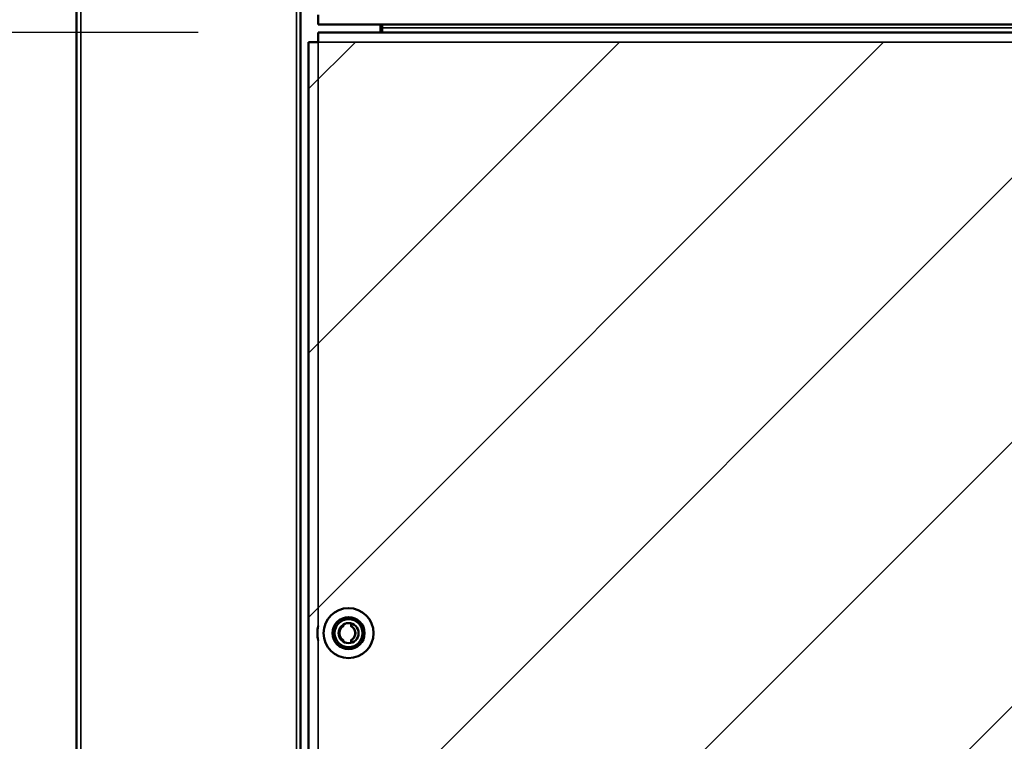
# Model space of a CAD drawing. Units: millimetres. Extents: x 0 to 12619, y 0 to 8940.
# Drawn here: x 4499 to 4745, y 4026 to 4206 of the extents above; entities that cross this region are included whole.
import ezdxf

# ---------------------------------------------------------------- set-up
doc = ezdxf.new("R2010")
doc.units = ezdxf.units.MM
doc.header["$LTSCALE"] = 30
for name, color, linetype, lineweight in [('AM_5', 3, 'Continuous', 25), ('AM_8', 1, 'Continuous', 25), ('Visibile (ISO)', 7, 'Continuous', 50), ('Visibile sottile (ISO)', 7, 'Continuous', 35)]:
    doc.layers.add(name, color=color, linetype=linetype, lineweight=lineweight)

# ---------------------------------------------------------------- blocks, each defined once
blk = doc.blocks.new('*D13')
at = {"layer": 'AM_5'}
blk.add_line((4543.64, 4202.59), (4102.3, 4202.59), dxfattribs=at)
at = {"layer": 'Defpoints', "color": 0}
blk.add_point((4573.64, 4202.59), dxfattribs=at)

msp = doc.modelspace()

# ---------------------------------------------------------------- hatches: boundary and pattern name
at = {"layer": 'AM_8'}
h = msp.add_hatch(dxfattribs=at)
h.set_pattern_fill('_U', color=256, scale=46.666667, angle=45, style=0, pattern_type=2)
h.set_pattern_definition([(45, (39351.246, 35140.7), (-32.998316, 32.998316), [])])
h.paths.add_polyline_path([(5302.84, 3884.99), (5305.23, 3884.99), (5305.23, 4200.19), (5305.23, 4200.19), (5305.23, 4200.19), (5305.23, 4200.19), (5305.23, 4200.19), (5305.23, 4200.19), (5305.23, 4200.19), (5305.23, 4200.19), (5305.23, 4200.19), (5305.23, 4200.19), (5305.23, 4200.19), (5305.23, 4200.19), (5305.23, 4200.19), (5305.23, 4200.19), (5305.22, 4200.19), (5305.22, 4200.19), (5305.22, 4200.19), (5305.22, 4200.19), (5305.22, 4200.19), (5305.22, 4200.19), (5305.22, 4200.19), (5305.21, 4200.19), (5305.21, 4200.19), (5305.21, 4200.19), (5305.21, 4200.19), (5305.21, 4200.19), (5305.2, 4200.19), (5305.2, 4200.19), (5305.2, 4200.19), (5305.2, 4200.19), (5305.19, 4200.19), (5305.19, 4200.19), (5305.19, 4200.19), (5305.19, 4200.19), (5305.18, 4200.19), (5305.18, 4200.19), (5305.18, 4200.19), (5305.17, 4200.19), (5305.17, 4200.19), (5305.17, 4200.19), (5305.16, 4200.19), (5305.16, 4200.19), (5305.16, 4200.19), (5305.15, 4200.19), (5305.15, 4200.19), (5305.15, 4200.19), (5305.14, 4200.19), (5305.14, 4200.19), (5305.13, 4200.19), (5305.13, 4200.19), (5305.13, 4200.19), (5305.12, 4200.19), (5305.12, 4200.19), (5305.11, 4200.19), (5305.11, 4200.19), (5305.1, 4200.19), (5305.1, 4200.19), (5305.09, 4200.19), (5305.09, 4200.19), (5305.08, 4200.19), (5305.08, 4200.19), (5305.07, 4200.19), (5305.07, 4200.19), (5305.06, 4200.19), (5305.06, 4200.19), (5305.05, 4200.19), (5305.05, 4200.19), (5305.04, 4200.19), (5305.04, 4200.19), (5305.03, 4200.19), (5305.03, 4200.19), (5305.02, 4200.19), (5305.01, 4200.19), (5305.01, 4200.19), (5305, 4200.19), (5305, 4200.19), (5304.99, 4200.19), (5304.98, 4200.19), (5304.98, 4200.19), (5304.97, 4200.19), (5304.96, 4200.19), (5304.96, 4200.19), (5304.95, 4200.19), (5304.94, 4200.19), (5304.94, 4200.19), (5304.93, 4200.19), (5304.92, 4200.19), (5304.92, 4200.19), (5304.91, 4200.19), (5304.9, 4200.19), (5304.9, 4200.19), (5304.89, 4200.19), (5304.88, 4200.19), (5304.87, 4200.19), (5304.87, 4200.19), (5304.86, 4200.19), (5304.85, 4200.19), (5304.84, 4200.19), (5304.84, 4200.19), (5304.83, 4200.19), (5304.82, 4200.19), (5304.81, 4200.19), (5304.8, 4200.19), (5304.8, 4200.19), (5304.79, 4200.19), (5304.78, 4200.19), (5304.77, 4200.19), (5304.76, 4200.19), (5304.75, 4200.19), (5304.74, 4200.19), (5304.74, 4200.19), (5304.73, 4200.19), (5304.72, 4200.19), (5304.71, 4200.19), (5304.7, 4200.19), (5304.69, 4200.19), (5304.68, 4200.19), (5304.67, 4200.19), (5304.67, 4200.19), (5304.66, 4200.19), (5304.65, 4200.19), (5304.64, 4200.19), (5304.63, 4200.19), (5304.62, 4200.19), (5304.61, 4200.19), (5304.6, 4200.19), (5304.59, 4200.19), (5304.58, 4200.19), (5304.57, 4200.19), (5304.56, 4200.19), (5304.55, 4200.19), (5304.54, 4200.19), (5304.53, 4200.19), (5304.52, 4200.19), (5304.51, 4200.19), (5304.5, 4200.19), (5304.49, 4200.19), (5304.48, 4200.19), (5304.47, 4200.19), (5304.46, 4200.19), (5304.45, 4200.19), (5304.44, 4200.19), (5304.43, 4200.19), (5304.42, 4200.19), (5304.41, 4200.19), (5304.4, 4200.19), (5304.39, 4200.19), (5304.38, 4200.19), (5304.36, 4200.19), (5304.35, 4200.19), (5304.34, 4200.19), (5304.33, 4200.19), (5304.32, 4200.19), (5304.31, 4200.19), (5304.3, 4200.19), (5304.29, 4200.19), (5304.28, 4200.19), (5304.26, 4200.19), (5304.25, 4200.19), (5304.24, 4200.19), (5304.23, 4200.19), (5304.22, 4200.19), (5304.21, 4200.19), (5304.2, 4200.19), (5304.18, 4200.19), (5304.17, 4200.19), (5304.16, 4200.19), (5304.15, 4200.19), (5304.14, 4200.19), (5304.13, 4200.19), (5304.11, 4200.19), (5304.1, 4200.19), (5304.09, 4200.19), (5304.08, 4200.19), (5304.07, 4200.19), (5304.05, 4200.19), (5304.04, 4200.19), (5304.03, 4200.19), (5304.02, 4200.19), (5304, 4200.19), (5303.99, 4200.19), (5303.98, 4200.19), (5303.97, 4200.19), (5303.96, 4200.19), (5303.94, 4200.19), (5303.93, 4200.19), (5303.92, 4200.19), (5303.91, 4200.19), (5303.89, 4200.19), (5303.88, 4200.19), (5303.87, 4200.19), (5303.85, 4200.19), (5303.84, 4200.19), (5303.83, 4200.19), (5303.82, 4200.19), (5303.8, 4200.19), (5303.79, 4200.19), (5303.78, 4200.19), (5303.77, 4200.19), (5303.75, 4200.19), (5303.74, 4200.19), (5303.73, 4200.19), (5303.71, 4200.19), (5303.7, 4200.19), (5303.69, 4200.19), (5303.67, 4200.19), (5303.66, 4200.19), (5303.65, 4200.19), (5303.63, 4200.19), (5303.62, 4200.19), (5303.61, 4200.19), (5303.6, 4200.19), (5303.58, 4200.19), (5303.57, 4200.19), (5303.56, 4200.19), (5303.54, 4200.19), (5303.53, 4200.19), (5303.52, 4200.19), (5303.5, 4200.19), (5303.49, 4200.19), (5303.48, 4200.19), (5303.46, 4200.19), (5303.45, 4200.19), (5303.43, 4200.19), (5303.42, 4200.19), (5303.41, 4200.19), (5303.39, 4200.19), (5303.38, 4200.19), (5303.37, 4200.19), (5303.35, 4200.19), (5303.34, 4200.19), (5303.33, 4200.19), (5303.31, 4200.19), (5303.3, 4200.19), (5303.29, 4200.19), (5303.27, 4200.19), (5303.26, 4200.19), (5303.25, 4200.19), (5303.23, 4200.19), (5303.22, 4200.19), (5303.21, 4200.19), (5303.19, 4200.19), (5303.18, 4200.19), (5303.16, 4200.19), (5303.15, 4200.19), (5303.14, 4200.19), (5303.12, 4200.19), (5303.11, 4200.19), (5303.1, 4200.19), (5303.08, 4200.19), (5303.07, 4200.19), (5303.06, 4200.19), (5303.04, 4200.19), (5303.03, 4200.19), (5303.02, 4200.19), (5303, 4200.19), (5302.99, 4200.19), (5302.98, 4200.19), (5302.97, 4200.19), (5302.95, 4200.19), (5302.94, 4200.19), (5302.93, 4200.19), (5302.91, 4200.19), (5302.9, 4200.19), (5302.89, 4200.19), (5302.88, 4200.19), (5302.87, 4200.19), (5302.86, 4200.19), (5302.85, 4200.19), (5302.84, 4200.19), (5302.84, 4200.19), (5302.83, 4200.19), (5302.84, 4200.19), (4573.64, 4200.19), (4573.63, 4200.19), (4571.23, 4200.19), (4571.23, 3884.99), (4571.23, 3884.99), (4571.23, 3884.99), (4571.23, 3884.99), (4571.24, 3884.99), (4571.24, 3884.99), (4571.24, 3884.99), (4571.24, 3884.99), (4571.24, 3884.99), (4571.24, 3884.99), (4571.24, 3884.99), (4571.24, 3884.99), (4571.24, 3884.99), (4571.24, 3884.99), (4571.24, 3884.99), (4571.24, 3884.99), (4571.25, 3884.99), (4571.25, 3884.99), (4571.25, 3884.99), (4571.25, 3884.99), (4571.25, 3884.99), (4571.25, 3884.99), (4571.26, 3884.99), (4571.26, 3884.99), (4571.26, 3884.99), (4571.26, 3884.99), (4571.26, 3884.99), (4571.27, 3884.99), (4571.27, 3884.99), (4571.27, 3884.99), (4571.27, 3884.99), (4571.28, 3884.99), (4571.28, 3884.99), (4571.28, 3884.99), (4571.29, 3884.99), (4571.29, 3884.99), (4571.29, 3884.99), (4571.29, 3884.99), (4571.3, 3884.99), (4571.3, 3884.99), (4571.3, 3884.99), (4571.31, 3884.99), (4571.31, 3884.99), (4571.32, 3884.99), (4571.32, 3884.99), (4571.32, 3884.99), (4571.33, 3884.99), (4571.33, 3884.99), (4571.33, 3884.99), (4571.34, 3884.99), (4571.34, 3884.99), (4571.35, 3884.99), (4571.35, 3884.99), (4571.36, 3884.99), (4571.36, 3884.99), (4571.36, 3884.99), (4571.37, 3884.99), (4571.37, 3884.99), (4571.38, 3884.99), (4571.38, 3884.99), (4571.39, 3884.99), (4571.39, 3884.99), (4571.4, 3884.99), (4571.4, 3884.99), (4571.41, 3884.99), (4571.41, 3884.99), (4571.42, 3884.99), (4571.43, 3884.99), (4571.43, 3884.99), (4571.44, 3884.99), (4571.44, 3884.99), (4571.45, 3884.99), (4571.45, 3884.99), (4571.46, 3884.99), (4571.47, 3884.99), (4571.47, 3884.99), (4571.48, 3884.99), (4571.49, 3884.99), (4571.49, 3884.99), (4571.5, 3884.99), (4571.5, 3884.99), (4571.51, 3884.99), (4571.52, 3884.99), (4571.52, 3884.99), (4571.53, 3884.99), (4571.54, 3884.99), (4571.54, 3884.99), (4571.55, 3884.99), (4571.56, 3884.99), (4571.57, 3884.99), (4571.57, 3884.99), (4571.58, 3884.99), (4571.59, 3884.99), (4571.6, 3884.99), (4571.6, 3884.99), (4571.61, 3884.99), (4571.62, 3884.99), (4571.63, 3884.99), (4571.63, 3884.99), (4571.64, 3884.99), (4571.65, 3884.99), (4571.66, 3884.99), (4571.67, 3884.99), (4571.67, 3884.99), (4571.68, 3884.99), (4571.69, 3884.99), (4571.7, 3884.99), (4571.71, 3884.99), (4571.72, 3884.99), (4571.72, 3884.99), (4571.73, 3884.99), (4571.74, 3884.99), (4571.75, 3884.99), (4571.76, 3884.99), (4571.77, 3884.99), (4571.78, 3884.99), (4571.79, 3884.99), (4571.79, 3884.99), (4571.8, 3884.99), (4571.81, 3884.99), (4571.82, 3884.99), (4571.83, 3884.99), (4571.84, 3884.99), (4571.85, 3884.99), (4571.86, 3884.99), (4571.87, 3884.99), (4571.88, 3884.99), (4571.89, 3884.99), (4571.9, 3884.99), (4571.91, 3884.99), (4571.92, 3884.99), (4571.93, 3884.99), (4571.94, 3884.99), (4571.95, 3884.99), (4571.96, 3884.99), (4571.97, 3884.99), (4571.98, 3884.99), (4571.99, 3884.99), (4572, 3884.99), (4572.01, 3884.99), (4572.02, 3884.99), (4572.03, 3884.99), (4572.04, 3884.99), (4572.05, 3884.99), (4572.06, 3884.99), (4572.07, 3884.99), (4572.08, 3884.99), (4572.09, 3884.99), (4572.1, 3884.99), (4572.12, 3884.99), (4572.13, 3884.99), (4572.14, 3884.99), (4572.15, 3884.99), (4572.16, 3884.99), (4572.17, 3884.99), (4572.18, 3884.99), (4572.19, 3884.99), (4572.2, 3884.99), (4572.22, 3884.99), (4572.23, 3884.99), (4572.24, 3884.99), (4572.25, 3884.99), (4572.26, 3884.99), (4572.27, 3884.99), (4572.28, 3884.99), (4572.3, 3884.99), (4572.31, 3884.99), (4572.32, 3884.99), (4572.33, 3884.99), (4572.34, 3884.99), (4572.36, 3884.99), (4572.37, 3884.99), (4572.38, 3884.99), (4572.39, 3884.99), (4572.4, 3884.99), (4572.42, 3884.99), (4572.43, 3884.99), (4572.44, 3884.99), (4572.45, 3884.99), (4572.46, 3884.99), (4572.48, 3884.99), (4572.49, 3884.99), (4572.5, 3884.99), (4572.51, 3884.99), (4572.53, 3884.99), (4572.54, 3884.99), (4572.55, 3884.99), (4572.56, 3884.99), (4572.58, 3884.99), (4572.59, 3884.99), (4572.6, 3884.99), (4572.61, 3884.99), (4572.63, 3884.99), (4572.64, 3884.99), (4572.65, 3884.99), (4572.67, 3884.99), (4572.68, 3884.99), (4572.69, 3884.99), (4572.7, 3884.99), (4572.72, 3884.99), (4572.73, 3884.99), (4572.74, 3884.99), (4572.76, 3884.99), (4572.77, 3884.99), (4572.78, 3884.99), (4572.79, 3884.99), (4572.81, 3884.99), (4572.82, 3884.99), (4572.83, 3884.99), (4572.85, 3884.99), (4572.86, 3884.99), (4572.87, 3884.99), (4572.89, 3884.99), (4572.9, 3884.99), (4572.91, 3884.99), (4572.93, 3884.99), (4572.94, 3884.99), (4572.95, 3884.99), (4572.97, 3884.99), (4572.98, 3884.99), (4572.99, 3884.99), (4573.01, 3884.99), (4573.02, 3884.99), (4573.03, 3884.99), (4573.05, 3884.99), (4573.06, 3884.99), (4573.07, 3884.99), (4573.09, 3884.99), (4573.1, 3884.99), (4573.12, 3884.99), (4573.13, 3884.99), (4573.14, 3884.99), (4573.16, 3884.99), (4573.17, 3884.99), (4573.18, 3884.99), (4573.2, 3884.99), (4573.21, 3884.99), (4573.22, 3884.99), (4573.24, 3884.99), (4573.25, 3884.99), (4573.26, 3884.99), (4573.28, 3884.99), (4573.29, 3884.99), (4573.3, 3884.99), (4573.32, 3884.99), (4573.33, 3884.99), (4573.35, 3884.99), (4573.36, 3884.99), (4573.37, 3884.99), (4573.39, 3884.99), (4573.4, 3884.99), (4573.41, 3884.99), (4573.43, 3884.99), (4573.44, 3884.99), (4573.45, 3884.99), (4573.46, 3884.99), (4573.48, 3884.99), (4573.49, 3884.99), (4573.5, 3884.99), (4573.52, 3884.99), (4573.53, 3884.99), (4573.54, 3884.99), (4573.55, 3884.99), (4573.57, 3884.99), (4573.58, 3884.99), (4573.59, 3884.99), (4573.6, 3884.99), (4573.61, 3884.99), (4573.62, 3884.99), (4573.63, 3884.99), (4573.63, 3884.99), (4573.64, 3884.99)])
h.paths.add_polyline_path([(4587.48, 4052.42), (4587.43, 4053.4), (4587.23, 4054.36), (4586.88, 4055.27), (4586.39, 4056.12), (4585.77, 4056.89), (4585.04, 4057.54), (4584.22, 4058.08), (4583.32, 4058.48), (4582.38, 4058.73), (4581.4, 4058.83), (4580.42, 4058.78), (4579.46, 4058.58), (4578.55, 4058.23), (4577.7, 4057.74), (4576.94, 4057.12), (4576.28, 4056.39), (4575.74, 4055.57), (4575.34, 4054.67), (4575.09, 4053.73), (4574.99, 4052.75), (4575.04, 4051.77), (4575.11, 4051.34), (4575.38, 4050.4), (4575.79, 4049.51), (4576.34, 4048.7), (4577.01, 4047.98), (4577.78, 4047.38), (4578.64, 4046.9), (4579.56, 4046.56), (4580.52, 4046.38), (4581.5, 4046.34), (4582.48, 4046.46), (4583.42, 4046.73), (4584.31, 4047.14), (4585.12, 4047.69), (4585.84, 4048.36), (4586.44, 4049.13), (4586.92, 4049.99), (4587.26, 4050.91), (4587.44, 4051.87)])
h.paths.add_polyline_path([(5288.99, 4052.36), (5289.1, 4051.39), (5289.36, 4050.45), (5289.77, 4049.55), (5290.31, 4048.74), (5290.98, 4048.01), (5291.74, 4047.4), (5292.6, 4046.92), (5293.52, 4046.58), (5294.48, 4046.38), (5295.46, 4046.34), (5296.43, 4046.45), (5297.38, 4046.71), (5298.27, 4047.12), (5299.09, 4047.66), (5299.81, 4048.33), (5300.42, 4049.09), (5300.9, 4049.95), (5301.24, 4050.87), (5301.44, 4051.83), (5301.48, 4052.81), (5301.37, 4053.78), (5301.36, 4053.83), (5301.09, 4054.77), (5300.68, 4055.66), (5300.13, 4056.47), (5299.46, 4057.19), (5298.69, 4057.8), (5297.83, 4058.27), (5296.91, 4058.61), (5295.95, 4058.8), (5294.97, 4058.83), (5293.99, 4058.71), (5293.05, 4058.44), (5292.16, 4058.03), (5291.35, 4057.48), (5290.63, 4056.81), (5290.03, 4056.04), (5289.55, 4055.18), (5289.21, 4054.26), (5289.03, 4053.3)])

# ---------------------------------------------------------------- linework, layer by layer
at = {"layer": 'Visibile (ISO)'}
for p, q in [((4513.24, 5821.54), (4513.24, 3881.64)), ((4569.24, 5821.54), (4569.24, 3881.64)), ((4573.64, 4204.59), (4573.64, 4206.99)), ((4573.64, 4204.59), (5302.84, 4204.59)), ((4573.64, 4200.19), (4573.64, 4202.59)), ((5302.84, 4202.59), (4573.64, 4202.59)), ((4589.24, 4202.59), (4589.24, 4204.59)), ((4589.64, 4204.59), (4589.64, 4203.79)), ((4589.64, 4202.59), (4589.64, 4203.79)), ((4571.24, 4200.19), (4573.64, 4200.19)), ((4571.24, 4200.19), (4571.24, 3884.99)), ((4581.85, 4054.32), (4581.85, 4055.01)), ((4581.91, 4054.99), (4581.91, 4054.32)), ((4579.92, 4054.32), (4579.92, 4054.71)), ((4581.85, 4054.32), (4581.91, 4054.32)), ((4579.92, 4050.46), (4579.92, 4050.85)), ((4581.85, 4050.85), (4581.91, 4050.85)), ((4581.85, 4050.16), (4581.85, 4050.85)), ((4581.91, 4050.85), (4581.91, 4050.18))]:
    msp.add_line(p, q, dxfattribs=at)
for points in [[(4579.92, 4050.85, 0), (4579.92, 4050.85, 0), (4579.9, 4050.87, 0), (4579.9, 4050.87, 0), (4579.89, 4050.87, 0), (4579.89, 4050.88, 0), (4579.88, 4050.88, 0), (4579.88, 4050.88, 0), (4579.87, 4050.89, 0), (4579.86, 4050.89, 0), (4579.86, 4050.89, 0), (4579.85, 4050.9, 0), (4579.85, 4050.9, 0), (4579.84, 4050.9, 0), (4579.83, 4050.91, 0), (4579.83, 4050.91, 0), (4579.82, 4050.92, 0), (4579.81, 4050.92, 0), (4579.81, 4050.93, 0), (4579.8, 4050.93, 0), (4579.79, 4050.94, 0), (4579.78, 4050.94, 0), (4579.78, 4050.95, 0), (4579.77, 4050.95, 0), (4579.76, 4050.96, 0), (4579.76, 4050.96, 0), (4579.75, 4050.97, 0), (4579.74, 4050.97, 0), (4579.73, 4050.98, 0), (4579.73, 4050.98, 0), (4579.72, 4050.99, 0), (4579.71, 4051, 0), (4579.7, 4051, 0), (4579.7, 4051.01, 0), (4579.69, 4051.02, 0), (4579.68, 4051.02, 0), (4579.67, 4051.03, 0), (4579.66, 4051.04, 0), (4579.65, 4051.05, 0), (4579.64, 4051.05, 0), (4579.63, 4051.06, 0), (4579.63, 4051.07, 0), (4579.61, 4051.08, 0), (4579.6, 4051.09, 0), (4579.59, 4051.1, 0), (4579.58, 4051.12, 0), (4579.57, 4051.13, 0), (4579.56, 4051.14, 0), (4579.55, 4051.15, 0), (4579.53, 4051.16, 0), (4579.52, 4051.18, 0), (4579.51, 4051.19, 0), (4579.5, 4051.2, 0), (4579.49, 4051.22, 0), (4579.47, 4051.23, 0), (4579.46, 4051.24, 0), (4579.45, 4051.26, 0), (4579.44, 4051.27, 0), (4579.42, 4051.28, 0), (4579.41, 4051.3, 0), (4579.4, 4051.31, 0), (4579.39, 4051.32, 0), (4579.38, 4051.34, 0), (4579.37, 4051.35, 0), (4579.36, 4051.36, 0), (4579.35, 4051.37, 0), (4579.34, 4051.39, 0), (4579.33, 4051.4, 0), (4579.32, 4051.41, 0), (4579.31, 4051.42, 0), (4579.3, 4051.44, 0), (4579.29, 4051.45, 0), (4579.29, 4051.46, 0), (4579.28, 4051.48, 0), (4579.27, 4051.49, 0), (4579.26, 4051.5, 0), (4579.25, 4051.52, 0), (4579.24, 4051.53, 0), (4579.24, 4051.55, 0), (4579.23, 4051.57, 0), (4579.22, 4051.58, 0), (4579.21, 4051.6, 0), (4579.2, 4051.62, 0), (4579.19, 4051.63, 0), (4579.19, 4051.65, 0), (4579.18, 4051.67, 0), (4579.17, 4051.69, 0), (4579.16, 4051.71, 0), (4579.15, 4051.73, 0), (4579.14, 4051.75, 0), (4579.13, 4051.78, 0), (4579.12, 4051.8, 0), (4579.12, 4051.82, 0), (4579.11, 4051.84, 0), (4579.1, 4051.86, 0), (4579.09, 4051.88, 0), (4579.08, 4051.9, 0), (4579.08, 4051.93, 0), (4579.07, 4051.95, 0), (4579.06, 4051.97, 0), (4579.05, 4051.99, 0), (4579.05, 4052.01, 0), (4579.04, 4052.03, 0), (4579.04, 4052.04, 0), (4579.03, 4052.06, 0), (4579.02, 4052.08, 0), (4579.02, 4052.1, 0), (4579.02, 4052.11, 0), (4579.01, 4052.13, 0), (4579.01, 4052.15, 0), (4579, 4052.16, 0), (4579, 4052.18, 0), (4579, 4052.19, 0), (4578.99, 4052.21, 0), (4578.99, 4052.22, 0), (4578.99, 4052.24, 0), (4578.99, 4052.25, 0), (4578.98, 4052.26, 0), (4578.98, 4052.28, 0), (4578.98, 4052.29, 0), (4578.98, 4052.3, 0), (4578.98, 4052.32, 0), (4578.98, 4052.33, 0), (4578.98, 4052.34, 0), (4578.98, 4052.36, 0), (4578.97, 4052.37, 0), (4578.97, 4052.38, 0), (4578.97, 4052.39, 0), (4578.97, 4052.41, 0), (4578.97, 4052.42, 0), (4578.97, 4052.43, 0), (4578.97, 4052.45, 0), (4578.97, 4052.46, 0), (4578.97, 4052.47, 0), (4578.97, 4052.48, 0), (4578.97, 4052.5, 0), (4578.97, 4052.51, 0), (4578.97, 4052.52, 0), (4578.97, 4052.53, 0), (4578.97, 4052.55, 0), (4578.97, 4052.56, 0), (4578.97, 4052.57, 0), (4578.97, 4052.59, 0), (4578.97, 4052.6, 0), (4578.97, 4052.61, 0), (4578.97, 4052.62, 0), (4578.97, 4052.64, 0), (4578.97, 4052.65, 0), (4578.97, 4052.66, 0), (4578.97, 4052.67, 0), (4578.97, 4052.69, 0), (4578.97, 4052.7, 0), (4578.97, 4052.71, 0), (4578.97, 4052.73, 0), (4578.97, 4052.74, 0), (4578.97, 4052.75, 0), (4578.97, 4052.76, 0), (4578.97, 4052.78, 0), (4578.97, 4052.79, 0), (4578.97, 4052.8, 0), (4578.98, 4052.82, 0), (4578.98, 4052.83, 0), (4578.98, 4052.84, 0), (4578.98, 4052.85, 0), (4578.98, 4052.87, 0), (4578.98, 4052.88, 0), (4578.98, 4052.89, 0), (4578.98, 4052.91, 0), (4578.99, 4052.92, 0), (4578.99, 4052.94, 0), (4578.99, 4052.95, 0), (4578.99, 4052.96, 0), (4579, 4052.98, 0), (4579, 4052.99, 0), (4579, 4053.01, 0), (4579.01, 4053.02, 0), (4579.01, 4053.04, 0), (4579.02, 4053.06, 0), (4579.02, 4053.07, 0), (4579.02, 4053.09, 0), (4579.03, 4053.11, 0), (4579.04, 4053.13, 0), (4579.04, 4053.15, 0), (4579.05, 4053.16, 0), (4579.05, 4053.18, 0), (4579.06, 4053.2, 0), (4579.07, 4053.23, 0), (4579.08, 4053.25, 0), (4579.08, 4053.27, 0), (4579.09, 4053.29, 0), (4579.1, 4053.31, 0), (4579.11, 4053.33, 0), (4579.12, 4053.35, 0), (4579.12, 4053.37, 0), (4579.13, 4053.4, 0), (4579.14, 4053.42, 0), (4579.15, 4053.44, 0), (4579.16, 4053.46, 0), (4579.17, 4053.48, 0), (4579.18, 4053.5, 0), (4579.19, 4053.52, 0), (4579.19, 4053.54, 0), (4579.2, 4053.56, 0), (4579.21, 4053.57, 0), (4579.22, 4053.59, 0), (4579.23, 4053.61, 0), (4579.24, 4053.62, 0), (4579.24, 4053.64, 0), (4579.25, 4053.65, 0), (4579.26, 4053.67, 0), (4579.27, 4053.68, 0), (4579.28, 4053.69, 0), (4579.29, 4053.71, 0), (4579.29, 4053.72, 0), (4579.3, 4053.73, 0), (4579.31, 4053.75, 0), (4579.32, 4053.76, 0), (4579.33, 4053.77, 0), (4579.34, 4053.78, 0), (4579.35, 4053.8, 0), (4579.36, 4053.81, 0), (4579.37, 4053.82, 0), (4579.38, 4053.84, 0), (4579.39, 4053.85, 0), (4579.4, 4053.86, 0), (4579.41, 4053.88, 0), (4579.42, 4053.89, 0), (4579.44, 4053.9, 0), (4579.45, 4053.92, 0), (4579.46, 4053.93, 0), (4579.47, 4053.94, 0), (4579.49, 4053.96, 0), (4579.5, 4053.97, 0), (4579.51, 4053.98, 0), (4579.52, 4053.99, 0), (4579.53, 4054.01, 0), (4579.55, 4054.02, 0), (4579.56, 4054.03, 0), (4579.57, 4054.04, 0), (4579.58, 4054.06, 0), (4579.59, 4054.07, 0), (4579.6, 4054.08, 0), (4579.61, 4054.09, 0), (4579.63, 4054.1, 0), (4579.63, 4054.11, 0), (4579.64, 4054.12, 0), (4579.65, 4054.12, 0), (4579.66, 4054.13, 0), (4579.67, 4054.14, 0), (4579.68, 4054.15, 0), (4579.69, 4054.16, 0), (4579.7, 4054.16, 0), (4579.7, 4054.17, 0), (4579.71, 4054.18, 0), (4579.72, 4054.18, 0), (4579.73, 4054.19, 0), (4579.73, 4054.19, 0), (4579.74, 4054.2, 0), (4579.75, 4054.2, 0), (4579.76, 4054.21, 0), (4579.76, 4054.21, 0), (4579.77, 4054.22, 0), (4579.78, 4054.23, 0), (4579.78, 4054.23, 0), (4579.79, 4054.23, 0), (4579.8, 4054.24, 0), (4579.81, 4054.24, 0), (4579.81, 4054.25, 0), (4579.82, 4054.25, 0), (4579.83, 4054.26, 0), (4579.83, 4054.26, 0), (4579.84, 4054.27, 0), (4579.85, 4054.27, 0), (4579.85, 4054.27, 0), (4579.86, 4054.28, 0), (4579.86, 4054.28, 0), (4579.87, 4054.29, 0), (4579.88, 4054.29, 0), (4579.88, 4054.29, 0), (4579.89, 4054.3, 0), (4579.89, 4054.3, 0), (4579.9, 4054.3, 0), (4579.92, 4054.32, 0), (4579.92, 4054.32, 0)], [(4581.85, 4050.85, 0), (4581.85, 4050.85, 0), (4581.88, 4050.87, 0), (4581.88, 4050.87, 0), (4581.89, 4050.87, 0), (4581.89, 4050.88, 0), (4581.9, 4050.88, 0), (4581.9, 4050.88, 0), (4581.91, 4050.89, 0), (4581.91, 4050.89, 0), (4581.92, 4050.89, 0), (4581.93, 4050.9, 0), (4581.93, 4050.9, 0), (4581.94, 4050.9, 0), (4581.95, 4050.91, 0), (4581.95, 4050.91, 0), (4581.96, 4050.92, 0), (4581.97, 4050.92, 0), (4581.98, 4050.93, 0), (4581.98, 4050.93, 0), (4581.99, 4050.94, 0), (4582, 4050.94, 0), (4582.01, 4050.95, 0), (4582.01, 4050.95, 0), (4582.02, 4050.96, 0), (4582.03, 4050.96, 0), (4582.04, 4050.97, 0), (4582.04, 4050.97, 0), (4582.05, 4050.98, 0), (4582.06, 4050.98, 0), (4582.07, 4050.99, 0), (4582.07, 4051, 0), (4582.08, 4051, 0), (4582.09, 4051.01, 0), (4582.1, 4051.02, 0), (4582.11, 4051.02, 0), (4582.12, 4051.03, 0), (4582.13, 4051.04, 0), (4582.14, 4051.05, 0), (4582.15, 4051.05, 0), (4582.16, 4051.06, 0), (4582.17, 4051.07, 0), (4582.18, 4051.08, 0), (4582.19, 4051.09, 0), (4582.2, 4051.1, 0), (4582.21, 4051.12, 0), (4582.22, 4051.13, 0), (4582.24, 4051.14, 0), (4582.25, 4051.15, 0), (4582.26, 4051.16, 0), (4582.28, 4051.18, 0), (4582.29, 4051.19, 0), (4582.3, 4051.2, 0), (4582.32, 4051.22, 0), (4582.33, 4051.23, 0), (4582.34, 4051.24, 0), (4582.35, 4051.26, 0), (4582.37, 4051.27, 0), (4582.38, 4051.28, 0), (4582.39, 4051.3, 0), (4582.41, 4051.31, 0), (4582.42, 4051.32, 0), (4582.43, 4051.34, 0), (4582.44, 4051.35, 0), (4582.45, 4051.36, 0), (4582.46, 4051.37, 0), (4582.47, 4051.39, 0), (4582.48, 4051.4, 0), (4582.49, 4051.41, 0), (4582.5, 4051.42, 0), (4582.51, 4051.44, 0), (4582.52, 4051.45, 0), (4582.53, 4051.46, 0), (4582.54, 4051.48, 0), (4582.55, 4051.49, 0), (4582.56, 4051.51, 0), (4582.57, 4051.52, 0), (4582.58, 4051.53, 0), (4582.58, 4051.55, 0), (4582.59, 4051.57, 0), (4582.6, 4051.58, 0), (4582.61, 4051.6, 0), (4582.62, 4051.62, 0), (4582.63, 4051.63, 0), (4582.64, 4051.65, 0), (4582.65, 4051.67, 0), (4582.66, 4051.69, 0), (4582.67, 4051.71, 0), (4582.68, 4051.73, 0), (4582.69, 4051.75, 0), (4582.7, 4051.78, 0), (4582.71, 4051.8, 0), (4582.71, 4051.82, 0), (4582.72, 4051.84, 0), (4582.73, 4051.86, 0), (4582.74, 4051.88, 0), (4582.75, 4051.9, 0), (4582.76, 4051.93, 0), (4582.77, 4051.95, 0), (4582.77, 4051.97, 0), (4582.78, 4051.99, 0), (4582.79, 4052.01, 0), (4582.8, 4052.03, 0), (4582.8, 4052.05, 0), (4582.81, 4052.06, 0), (4582.81, 4052.08, 0), (4582.82, 4052.1, 0), (4582.82, 4052.12, 0), (4582.83, 4052.13, 0), (4582.83, 4052.15, 0), (4582.84, 4052.17, 0), (4582.84, 4052.18, 0), (4582.84, 4052.2, 0), (4582.85, 4052.21, 0), (4582.85, 4052.23, 0), (4582.85, 4052.25, 0), (4582.86, 4052.26, 0), (4582.86, 4052.28, 0), (4582.86, 4052.3, 0), (4582.86, 4052.32, 0), (4582.86, 4052.33, 0), (4582.87, 4052.35, 0), (4582.87, 4052.37, 0), (4582.87, 4052.39, 0), (4582.87, 4052.41, 0), (4582.87, 4052.43, 0), (4582.87, 4052.45, 0), (4582.87, 4052.48, 0), (4582.87, 4052.5, 0), (4582.87, 4052.52, 0), (4582.87, 4052.54, 0), (4582.87, 4052.56, 0), (4582.87, 4052.59, 0), (4582.87, 4052.61, 0), (4582.87, 4052.63, 0), (4582.87, 4052.65, 0), (4582.87, 4052.67, 0), (4582.87, 4052.7, 0), (4582.87, 4052.72, 0), (4582.87, 4052.74, 0), (4582.87, 4052.76, 0), (4582.87, 4052.78, 0), (4582.87, 4052.8, 0), (4582.87, 4052.82, 0), (4582.86, 4052.84, 0), (4582.86, 4052.85, 0), (4582.86, 4052.87, 0), (4582.86, 4052.89, 0), (4582.86, 4052.91, 0), (4582.85, 4052.92, 0), (4582.85, 4052.94, 0), (4582.85, 4052.96, 0), (4582.84, 4052.97, 0), (4582.84, 4052.99, 0), (4582.84, 4053.01, 0), (4582.83, 4053.02, 0), (4582.83, 4053.04, 0), (4582.82, 4053.06, 0), (4582.82, 4053.07, 0), (4582.81, 4053.09, 0), (4582.81, 4053.11, 0), (4582.8, 4053.13, 0), (4582.8, 4053.14, 0), (4582.79, 4053.16, 0), (4582.78, 4053.18, 0), (4582.77, 4053.2, 0), (4582.77, 4053.22, 0), (4582.76, 4053.25, 0), (4582.75, 4053.27, 0), (4582.74, 4053.29, 0), (4582.73, 4053.31, 0), (4582.72, 4053.33, 0), (4582.71, 4053.35, 0), (4582.71, 4053.37, 0), (4582.7, 4053.4, 0), (4582.69, 4053.42, 0), (4582.68, 4053.44, 0), (4582.67, 4053.46, 0), (4582.66, 4053.48, 0), (4582.65, 4053.5, 0), (4582.64, 4053.52, 0), (4582.63, 4053.54, 0), (4582.62, 4053.56, 0), (4582.61, 4053.57, 0), (4582.6, 4053.59, 0), (4582.59, 4053.61, 0), (4582.58, 4053.62, 0), (4582.58, 4053.64, 0), (4582.57, 4053.65, 0), (4582.56, 4053.67, 0), (4582.55, 4053.68, 0), (4582.54, 4053.69, 0), (4582.53, 4053.71, 0), (4582.52, 4053.72, 0), (4582.51, 4053.73, 0), (4582.5, 4053.75, 0), (4582.49, 4053.76, 0), (4582.48, 4053.77, 0), (4582.47, 4053.78, 0), (4582.46, 4053.8, 0), (4582.45, 4053.81, 0), (4582.44, 4053.82, 0), (4582.43, 4053.84, 0), (4582.42, 4053.85, 0), (4582.41, 4053.86, 0), (4582.39, 4053.87, 0), (4582.38, 4053.89, 0), (4582.37, 4053.9, 0), (4582.35, 4053.92, 0), (4582.34, 4053.93, 0), (4582.33, 4053.94, 0), (4582.32, 4053.96, 0), (4582.3, 4053.97, 0), (4582.29, 4053.98, 0), (4582.28, 4053.99, 0), (4582.26, 4054.01, 0), (4582.25, 4054.02, 0), (4582.24, 4054.03, 0), (4582.22, 4054.04, 0), (4582.21, 4054.06, 0), (4582.2, 4054.07, 0), (4582.19, 4054.08, 0), (4582.18, 4054.09, 0), (4582.17, 4054.1, 0), (4582.16, 4054.11, 0), (4582.15, 4054.12, 0), (4582.14, 4054.12, 0), (4582.13, 4054.13, 0), (4582.12, 4054.14, 0), (4582.11, 4054.15, 0), (4582.1, 4054.16, 0), (4582.09, 4054.16, 0), (4582.08, 4054.17, 0), (4582.07, 4054.18, 0), (4582.07, 4054.18, 0), (4582.06, 4054.19, 0), (4582.05, 4054.19, 0), (4582.04, 4054.2, 0), (4582.04, 4054.2, 0), (4582.03, 4054.21, 0), (4582.02, 4054.21, 0), (4582.01, 4054.22, 0), (4582.01, 4054.23, 0), (4582, 4054.23, 0), (4581.99, 4054.23, 0), (4581.98, 4054.24, 0), (4581.98, 4054.24, 0), (4581.97, 4054.25, 0), (4581.96, 4054.25, 0), (4581.95, 4054.26, 0), (4581.95, 4054.26, 0), (4581.94, 4054.27, 0), (4581.93, 4054.27, 0), (4581.93, 4054.27, 0), (4581.92, 4054.28, 0), (4581.91, 4054.28, 0), (4581.91, 4054.29, 0), (4581.9, 4054.29, 0), (4581.9, 4054.29, 0), (4581.89, 4054.3, 0), (4581.89, 4054.3, 0), (4581.88, 4054.3, 0), (4581.85, 4054.32, 0), (4581.85, 4054.32, 0)], [(4581.91, 4054.32, 0), (4581.91, 4054.32, 0), (4581.93, 4054.3, 0), (4581.94, 4054.3, 0), (4581.94, 4054.3, 0), (4581.95, 4054.3, 0), (4581.95, 4054.29, 0), (4581.96, 4054.29, 0), (4581.96, 4054.29, 0), (4581.97, 4054.28, 0), (4581.98, 4054.28, 0), (4581.98, 4054.27, 0), (4581.99, 4054.27, 0), (4582, 4054.27, 0), (4582, 4054.26, 0), (4582.01, 4054.26, 0), (4582.02, 4054.25, 0), (4582.02, 4054.25, 0), (4582.03, 4054.24, 0), (4582.04, 4054.24, 0), (4582.05, 4054.23, 0), (4582.05, 4054.23, 0), (4582.06, 4054.23, 0), (4582.07, 4054.22, 0), (4582.08, 4054.21, 0), (4582.08, 4054.21, 0), (4582.09, 4054.2, 0), (4582.1, 4054.2, 0), (4582.11, 4054.19, 0), (4582.11, 4054.19, 0), (4582.12, 4054.18, 0), (4582.13, 4054.18, 0), (4582.14, 4054.17, 0), (4582.15, 4054.16, 0), (4582.16, 4054.16, 0), (4582.16, 4054.15, 0), (4582.17, 4054.14, 0), (4582.18, 4054.13, 0), (4582.19, 4054.12, 0), (4582.2, 4054.12, 0), (4582.21, 4054.11, 0), (4582.22, 4054.1, 0), (4582.23, 4054.09, 0), (4582.25, 4054.08, 0), (4582.26, 4054.07, 0), (4582.27, 4054.06, 0), (4582.28, 4054.04, 0), (4582.29, 4054.03, 0), (4582.31, 4054.02, 0), (4582.32, 4054.01, 0), (4582.33, 4053.99, 0), (4582.35, 4053.98, 0), (4582.36, 4053.97, 0), (4582.37, 4053.96, 0), (4582.39, 4053.94, 0), (4582.4, 4053.93, 0), (4582.41, 4053.92, 0), (4582.43, 4053.9, 0), (4582.44, 4053.89, 0), (4582.45, 4053.88, 0), (4582.46, 4053.86, 0), (4582.47, 4053.85, 0), (4582.49, 4053.84, 0), (4582.5, 4053.82, 0), (4582.51, 4053.81, 0), (4582.52, 4053.8, 0), (4582.53, 4053.78, 0), (4582.54, 4053.77, 0), (4582.55, 4053.76, 0), (4582.56, 4053.75, 0), (4582.57, 4053.73, 0), (4582.58, 4053.72, 0), (4582.59, 4053.71, 0), (4582.6, 4053.69, 0), (4582.61, 4053.68, 0), (4582.62, 4053.67, 0), (4582.62, 4053.65, 0), (4582.63, 4053.64, 0), (4582.64, 4053.62, 0), (4582.65, 4053.61, 0), (4582.66, 4053.59, 0), (4582.67, 4053.57, 0), (4582.68, 4053.56, 0), (4582.69, 4053.54, 0), (4582.7, 4053.52, 0), (4582.71, 4053.5, 0), (4582.72, 4053.48, 0), (4582.73, 4053.46, 0), (4582.74, 4053.44, 0), (4582.75, 4053.42, 0), (4582.75, 4053.4, 0), (4582.76, 4053.37, 0), (4582.77, 4053.35, 0), (4582.78, 4053.33, 0), (4582.79, 4053.31, 0), (4582.8, 4053.29, 0), (4582.81, 4053.27, 0), (4582.82, 4053.25, 0), (4582.83, 4053.23, 0), (4582.83, 4053.2, 0), (4582.84, 4053.18, 0), (4582.85, 4053.16, 0), (4582.86, 4053.15, 0), (4582.86, 4053.13, 0), (4582.87, 4053.11, 0), (4582.87, 4053.09, 0), (4582.88, 4053.07, 0), (4582.88, 4053.06, 0), (4582.89, 4053.04, 0), (4582.89, 4053.02, 0), (4582.9, 4053.01, 0), (4582.9, 4052.99, 0), (4582.9, 4052.97, 0), (4582.91, 4052.96, 0), (4582.91, 4052.94, 0), (4582.91, 4052.92, 0), (4582.92, 4052.91, 0), (4582.92, 4052.89, 0), (4582.92, 4052.87, 0), (4582.92, 4052.86, 0), (4582.92, 4052.84, 0), (4582.92, 4052.82, 0), (4582.93, 4052.8, 0), (4582.93, 4052.78, 0), (4582.93, 4052.76, 0), (4582.93, 4052.74, 0), (4582.93, 4052.72, 0), (4582.93, 4052.7, 0), (4582.93, 4052.67, 0), (4582.93, 4052.65, 0), (4582.93, 4052.63, 0), (4582.93, 4052.61, 0), (4582.93, 4052.59, 0), (4582.93, 4052.56, 0), (4582.93, 4052.54, 0), (4582.93, 4052.52, 0), (4582.93, 4052.5, 0), (4582.93, 4052.47, 0), (4582.93, 4052.45, 0), (4582.93, 4052.43, 0), (4582.93, 4052.41, 0), (4582.93, 4052.39, 0), (4582.93, 4052.37, 0), (4582.92, 4052.35, 0), (4582.92, 4052.33, 0), (4582.92, 4052.32, 0), (4582.92, 4052.3, 0), (4582.92, 4052.28, 0), (4582.92, 4052.26, 0), (4582.91, 4052.25, 0), (4582.91, 4052.23, 0), (4582.91, 4052.21, 0), (4582.9, 4052.2, 0), (4582.9, 4052.18, 0), (4582.9, 4052.17, 0), (4582.89, 4052.15, 0), (4582.89, 4052.13, 0), (4582.88, 4052.12, 0), (4582.88, 4052.1, 0), (4582.87, 4052.08, 0), (4582.87, 4052.06, 0), (4582.86, 4052.04, 0), (4582.86, 4052.03, 0), (4582.85, 4052.01, 0), (4582.84, 4051.99, 0), (4582.83, 4051.97, 0), (4582.83, 4051.95, 0), (4582.82, 4051.93, 0), (4582.81, 4051.9, 0), (4582.8, 4051.88, 0), (4582.79, 4051.86, 0), (4582.78, 4051.84, 0), (4582.77, 4051.82, 0), (4582.76, 4051.8, 0), (4582.75, 4051.78, 0), (4582.75, 4051.75, 0), (4582.74, 4051.73, 0), (4582.73, 4051.71, 0), (4582.72, 4051.69, 0), (4582.71, 4051.67, 0), (4582.7, 4051.65, 0), (4582.69, 4051.63, 0), (4582.68, 4051.62, 0), (4582.67, 4051.6, 0), (4582.66, 4051.58, 0), (4582.65, 4051.57, 0), (4582.64, 4051.55, 0), (4582.63, 4051.53, 0), (4582.62, 4051.52, 0), (4582.62, 4051.5, 0), (4582.61, 4051.49, 0), (4582.6, 4051.48, 0), (4582.59, 4051.46, 0), (4582.58, 4051.45, 0), (4582.57, 4051.44, 0), (4582.56, 4051.42, 0), (4582.55, 4051.41, 0), (4582.54, 4051.4, 0), (4582.53, 4051.39, 0), (4582.52, 4051.37, 0), (4582.51, 4051.36, 0), (4582.5, 4051.35, 0), (4582.49, 4051.34, 0), (4582.47, 4051.32, 0), (4582.46, 4051.31, 0), (4582.45, 4051.3, 0), (4582.44, 4051.28, 0), (4582.43, 4051.27, 0), (4582.41, 4051.26, 0), (4582.4, 4051.24, 0), (4582.39, 4051.23, 0), (4582.37, 4051.22, 0), (4582.36, 4051.2, 0), (4582.35, 4051.19, 0), (4582.33, 4051.18, 0), (4582.32, 4051.16, 0), (4582.31, 4051.15, 0), (4582.29, 4051.14, 0), (4582.28, 4051.13, 0), (4582.27, 4051.12, 0), (4582.26, 4051.1, 0), (4582.25, 4051.09, 0), (4582.23, 4051.08, 0), (4582.22, 4051.07, 0), (4582.21, 4051.06, 0), (4582.2, 4051.05, 0), (4582.19, 4051.05, 0), (4582.18, 4051.04, 0), (4582.17, 4051.03, 0), (4582.16, 4051.02, 0), (4582.16, 4051.02, 0), (4582.15, 4051.01, 0), (4582.14, 4051, 0), (4582.13, 4051, 0), (4582.12, 4050.99, 0), (4582.11, 4050.98, 0), (4582.11, 4050.98, 0), (4582.1, 4050.97, 0), (4582.09, 4050.97, 0), (4582.08, 4050.96, 0), (4582.08, 4050.96, 0), (4582.07, 4050.95, 0), (4582.06, 4050.95, 0), (4582.05, 4050.94, 0), (4582.05, 4050.94, 0), (4582.04, 4050.93, 0), (4582.03, 4050.93, 0), (4582.02, 4050.92, 0), (4582.02, 4050.92, 0), (4582.01, 4050.91, 0), (4582, 4050.91, 0), (4582, 4050.9, 0), (4581.99, 4050.9, 0), (4581.98, 4050.9, 0), (4581.98, 4050.89, 0), (4581.97, 4050.89, 0), (4581.96, 4050.89, 0), (4581.96, 4050.88, 0), (4581.95, 4050.88, 0), (4581.95, 4050.88, 0), (4581.94, 4050.87, 0), (4581.94, 4050.87, 0), (4581.91, 4050.85, 0), (4581.91, 4050.85, 0)]]:
    msp.add_polyline3d(points, dxfattribs=at)
for radius in [6.25, 4, 3.5, 2.5]:
    msp.add_circle((4581.24, 4052.59), radius, dxfattribs=at)
msp.add_arc((4581.24, 4052.59), 7.81, 166.6198, 193.3802, dxfattribs=at)
at = {"layer": 'Visibile sottile (ISO)'}
for p, q in [((4514.29, 5821.54), (4514.29, 3881.64)), ((4568.19, 5821.54), (4568.19, 3881.64)), ((4569.29, 5782.59), (4569.29, 3881.64)), ((5286.84, 4203.79), (4589.64, 4203.79)), ((5302.84, 4200.19), (4573.64, 4200.19)), ((4573.64, 4200.19), (4573.64, 4054.39)), ((4573.64, 4050.78), (4573.64, 3884.99))]:
    msp.add_line(p, q, dxfattribs=at)

# ---------------------------------------------------------------- block references
at = {"layer": 'AM_5'}
msp.add_blockref('*D13', (0, 0), dxfattribs=at)

doc.saveas('drawing.dxf')
